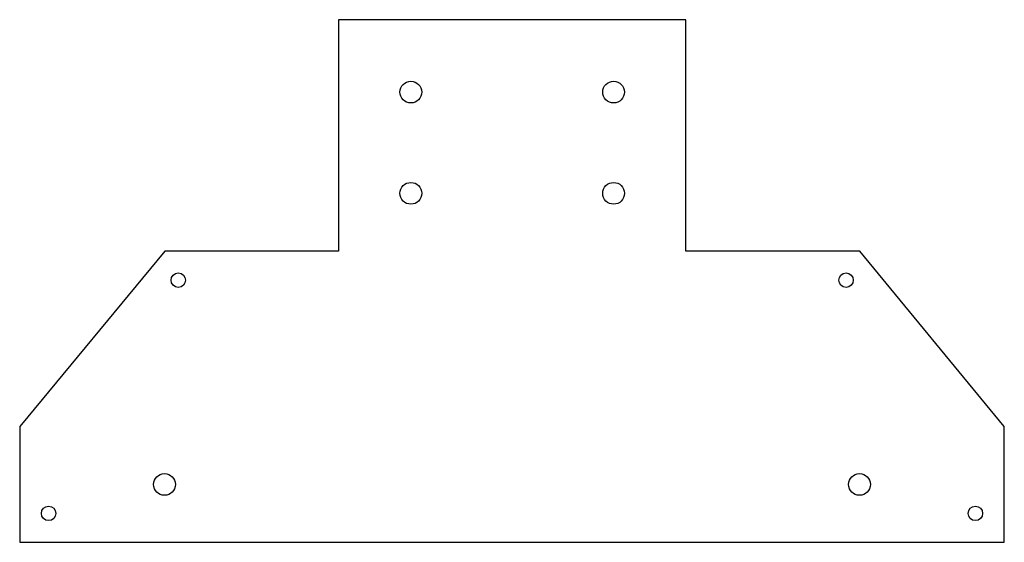
# Model space of a CAD drawing. Units: inches. Extents: x -1.5 to 15.5, y -0.4 to 8.7.
import ezdxf

# ---------------------------------------------------------------- set-up
doc = ezdxf.new("R2010")
doc.units = ezdxf.units.IN
doc.header["$MEASUREMENT"] = 0

msp = doc.modelspace()

# ---------------------------------------------------------------- linework, layer by layer
msp.add_lwpolyline([(-1.474, -0.364), (15.526, -0.364), (15.526, 1.636), (13.03, 4.665), (10.03, 4.665), (10.03, 8.665), (4.03, 8.665), (4.03, 4.665), (1.03, 4.665), (-1.474, 1.636)], close=True)
for centre, radius in [((5.28, 7.415), 0.188), ((8.78, 7.415), 0.188), ((5.28, 5.665), 0.188), ((8.78, 5.665), 0.188), ((1.265, 4.165), 0.125), ((12.794, 4.165), 0.125), ((1.026, 0.636), 0.188), ((13.026, 0.636), 0.188), ((-0.974, 0.136), 0.125), ((15.026, 0.136), 0.125)]:
    msp.add_circle(centre, radius)

doc.saveas('drawing.dxf')
